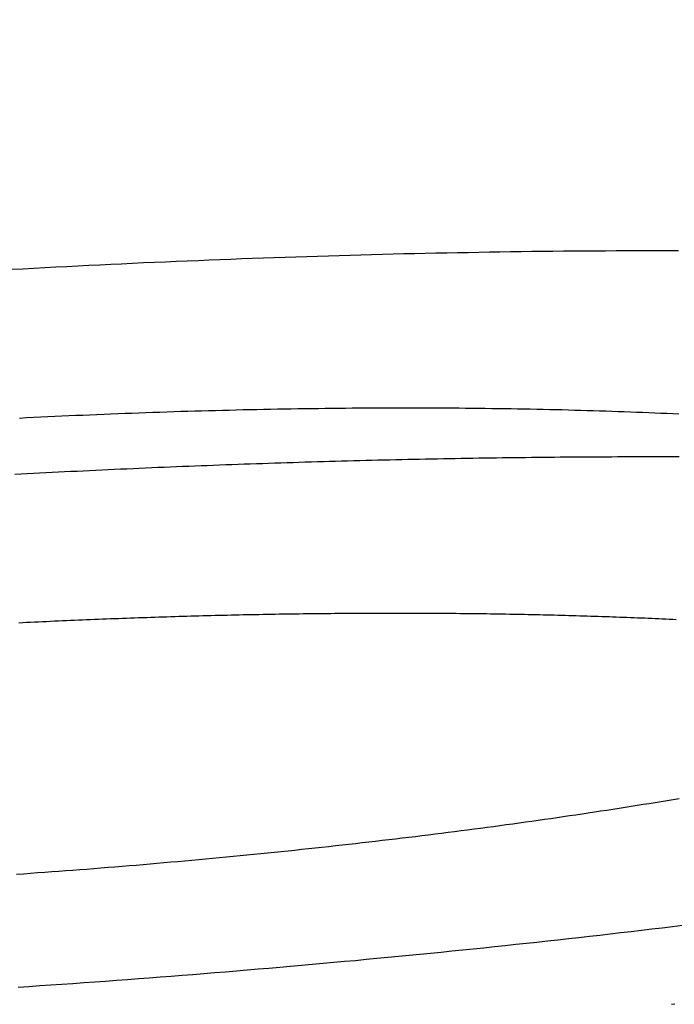
# Model space of a CAD drawing. Extents: x -59 to 290, y -231 to 2000.
# Drawn here: x 12 to 14, y -229 to -227 of the extents above; entities that cross this region are included whole.
import ezdxf

# ---------------------------------------------------------------- set-up
doc = ezdxf.new("R2010")
doc.units = 0
doc.header["$LTSCALE"] = 10
doc.linetypes.add('VERDECKT', pattern=[9.525, 6.35, -3.175])
doc.layers.get('0').update_dxf_attribs({"linetype": 'CONTINUOUS'})
doc.layers.add('STEMPEL', color=3, linetype='CONTINUOUS')

# ---------------------------------------------------------------- blocks, each defined once
blk = doc.blocks.new('A$C313DAEAF')
at = {"color": 1}
for points in [[(12.2483, -70.6799, 0), (12.2765, -70.6781, 0), (12.3048, -70.6762, 0), (12.333, -70.6742, 0), (12.3612, -70.6723, 0), (12.3894, -70.6703, 0), (12.4176, -70.6683, 0), (12.4458, -70.6663, 0), (12.474, -70.6643, 0), (12.5021, -70.6622, 0), (12.5303, -70.6601, 0), (12.5584, -70.658, 0), (12.5865, -70.6559, 0), (12.6146, -70.6537, 0), (12.6427, -70.6516, 0), (12.6708, -70.6494, 0), (12.6989, -70.6471, 0), (12.7269, -70.6449, 0), (12.7549, -70.6426, 0), (12.783, -70.6403, 0), (12.811, -70.638, 0), (12.8389, -70.6356, 0), (12.8669, -70.6333, 0), (12.8948, -70.6309, 0), (12.9228, -70.6285, 0), (12.9507, -70.626, 0), (12.9785, -70.6236, 0), (13.0064, -70.6211, 0), (13.0342, -70.6186, 0), (13.0621, -70.6161, 0), (13.0898, -70.6135, 0), (13.1176, -70.611, 0), (13.1454, -70.6084, 0), (13.1731, -70.6057, 0), (13.2008, -70.6031, 0), (13.2284, -70.6004, 0), (13.2561, -70.5978, 0), (13.2837, -70.5951, 0), (13.3113, -70.5923, 0), (13.3388, -70.5896, 0), (13.3664, -70.5868, 0), (13.3939, -70.584, 0), (13.4213, -70.5812, 0), (13.4487, -70.5784, 0), (13.4761, -70.5755, 0), (13.5035, -70.5726, 0), (13.5307, -70.5697, 0), (13.558, -70.5668, 0), (13.5852, -70.5639, 0), (13.6123, -70.5609, 0), (13.6394, -70.5579, 0), (13.6665, -70.5549, 0), (13.6935, -70.5519, 0), (13.7204, -70.5489, 0), (13.7473, -70.5458, 0), (13.7742, -70.5427, 0), (13.801, -70.5396, 0), (13.8277, -70.5365, 0), (13.8544, -70.5334, 0), (13.8811, -70.5302, 0), (13.9077, -70.527, 0), (13.9342, -70.5238, 0), (13.9607, -70.5206, 0)], [(13.9504, -68.7832, 0), (13.9236, -68.7832, 0), (13.8968, -68.7832, 0), (13.87, -68.7832, 0), (13.8431, -68.7833, 0), (13.8162, -68.7834, 0), (13.7892, -68.7835, 0), (13.7622, -68.7837, 0), (13.7352, -68.7838, 0), (13.7081, -68.784, 0), (13.681, -68.7843, 0), (13.6538, -68.7845, 0), (13.6266, -68.7848, 0), (13.5994, -68.7851, 0), (13.5721, -68.7854, 0), (13.5448, -68.7858, 0), (13.5175, -68.7862, 0), (13.4901, -68.7866, 0), (13.4627, -68.787, 0), (13.4353, -68.7875, 0), (13.4078, -68.788, 0), (13.3803, -68.7885, 0), (13.3528, -68.789, 0), (13.3252, -68.7896, 0), (13.2976, -68.7902, 0), (13.27, -68.7908, 0), (13.2424, -68.7914, 0), (13.2147, -68.7921, 0), (13.187, -68.7928, 0), (13.1593, -68.7935, 0), (13.1315, -68.7943, 0), (13.1037, -68.795, 0), (13.0759, -68.7958, 0), (13.0481, -68.7967, 0), (13.0202, -68.7975, 0), (12.9923, -68.7984, 0), (12.9644, -68.7993, 0), (12.9365, -68.8002, 0), (12.9085, -68.8012, 0), (12.8806, -68.8022, 0), (12.8526, -68.8032, 0), (12.8246, -68.8042, 0), (12.7965, -68.8052, 0), (12.7685, -68.8063, 0), (12.7404, -68.8074, 0), (12.7123, -68.8086, 0), (12.6842, -68.8097, 0), (12.6561, -68.8109, 0), (12.6279, -68.8121, 0), (12.5998, -68.8134, 0), (12.5716, -68.8146, 0), (12.5434, -68.8159, 0), (12.5152, -68.8172, 0), (12.487, -68.8185, 0), (12.4587, -68.8199, 0), (12.4305, -68.8213, 0), (12.4022, -68.8227, 0), (12.374, -68.8241, 0), (12.3457, -68.8256, 0), (12.3174, -68.8271, 0), (12.2891, -68.8286, 0), (12.2608, -68.8301, 0), (12.2325, -68.8317, 0)], [(13.2481, -69.1875, 0), (13.2653, -69.1875, 0), (13.2825, -69.1875, 0), (13.2996, -69.1876, 0), (13.3167, -69.1876, 0), (13.3337, -69.1877, 0), (13.3507, -69.1878, 0), (13.3677, -69.1879, 0), (13.3846, -69.1881, 0), (13.4015, -69.1882, 0), (13.4183, -69.1884, 0), (13.4352, -69.1885, 0), (13.4519, -69.1887, 0), (13.4687, -69.189, 0), (13.4854, -69.1892, 0), (13.502, -69.1894, 0), (13.5186, -69.1897, 0), (13.5352, -69.19, 0), (13.5517, -69.1903, 0), (13.5682, -69.1906, 0), (13.5847, -69.1909, 0), (13.6011, -69.1913, 0), (13.6175, -69.1916, 0), (13.6338, -69.192, 0), (13.6501, -69.1924, 0), (13.6663, -69.1928, 0), (13.6825, -69.1933, 0), (13.6986, -69.1937, 0), (13.7147, -69.1942, 0), (13.7308, -69.1947, 0), (13.7468, -69.1952, 0), (13.7628, -69.1957, 0), (13.7787, -69.1962, 0), (13.7946, -69.1968, 0), (13.8104, -69.1973, 0), (13.8262, -69.1979, 0), (13.8419, -69.1985, 0), (13.8576, -69.1992, 0), (13.8733, -69.1998, 0), (13.8888, -69.2004, 0), (13.9044, -69.2011, 0), (13.9199, -69.2018, 0), (13.9353, -69.2025, 0), (13.9507, -69.2032, 0)], [(13.9516, -70.1947, 0), (13.9363, -70.1973, 0), (13.921, -70.1998, 0), (13.9057, -70.2023, 0), (13.8903, -70.2049, 0), (13.8748, -70.2074, 0), (13.8593, -70.2099, 0), (13.8438, -70.2124, 0), (13.8281, -70.2148, 0), (13.8125, -70.2173, 0), (13.7968, -70.2198, 0), (13.781, -70.2222, 0), (13.7652, -70.2247, 0), (13.7493, -70.2271, 0), (13.7334, -70.2295, 0), (13.7175, -70.2319, 0), (13.7015, -70.2343, 0), (13.6854, -70.2367, 0), (13.6694, -70.2391, 0), (13.6533, -70.2415, 0), (13.6371, -70.2438, 0), (13.6209, -70.2461, 0), (13.6047, -70.2485, 0), (13.5884, -70.2508, 0), (13.5721, -70.2531, 0), (13.5557, -70.2554, 0), (13.5393, -70.2577, 0), (13.5229, -70.2599, 0), (13.5064, -70.2622, 0), (13.4899, -70.2644, 0), (13.4734, -70.2667, 0), (13.4568, -70.2689, 0), (13.4402, -70.2711, 0), (13.4235, -70.2733, 0), (13.4068, -70.2755, 0), (13.3901, -70.2776, 0), (13.3733, -70.2798, 0), (13.3565, -70.2819, 0), (13.3397, -70.2841, 0), (13.3228, -70.2862, 0), (13.3059, -70.2883, 0), (13.289, -70.2904, 0), (13.2721, -70.2925, 0), (13.2551, -70.2945, 0), (13.238, -70.2966, 0), (13.221, -70.2986, 0), (13.2039, -70.3006, 0), (13.1868, -70.3027, 0), (13.1696, -70.3047, 0), (13.1524, -70.3067, 0), (13.1352, -70.3086, 0), (13.118, -70.3106, 0), (13.1007, -70.3126, 0), (13.0834, -70.3145, 0), (13.066, -70.3164, 0), (13.0487, -70.3183, 0), (13.0313, -70.3202, 0), (13.0139, -70.3221, 0), (12.9964, -70.324, 0), (12.979, -70.3258, 0), (12.9615, -70.3277, 0), (12.9439, -70.3295, 0), (12.9264, -70.3313, 0), (12.9088, -70.3331, 0), (12.8912, -70.3349, 0), (12.8736, -70.3367, 0), (12.8559, -70.3385, 0), (12.8382, -70.3402, 0), (12.8205, -70.342, 0), (12.8028, -70.3437, 0), (12.7851, -70.3454, 0), (12.7673, -70.3471, 0), (12.7495, -70.3488, 0), (12.7317, -70.3504, 0), (12.7138, -70.3521, 0), (12.696, -70.3537, 0), (12.6781, -70.3553, 0), (12.6602, -70.3569, 0), (12.6423, -70.3585, 0), (12.6243, -70.3601, 0), (12.6063, -70.3617, 0), (12.5884, -70.3632, 0), (12.5704, -70.3648, 0), (12.5523, -70.3663, 0), (12.5343, -70.3678, 0), (12.5162, -70.3693, 0), (12.4981, -70.3708, 0), (12.4801, -70.3722, 0), (12.462, -70.3737, 0), (12.4438, -70.3751, 0), (12.4257, -70.3766, 0), (12.4076, -70.378, 0), (12.3895, -70.3793, 0), (12.3713, -70.3807, 0), (12.3532, -70.3821, 0), (12.3351, -70.3834, 0), (12.3169, -70.3847, 0), (12.2988, -70.386, 0), (12.2806, -70.3873, 0), (12.2624, -70.3886, 0), (12.2443, -70.3899, 0)], [(12.2524, -69.2139, 0), (12.2705, -69.213, 0), (12.2887, -69.2121, 0), (12.3068, -69.2112, 0), (12.325, -69.2103, 0), (12.3431, -69.2095, 0), (12.3612, -69.2086, 0), (12.3793, -69.2078, 0), (12.3974, -69.207, 0), (12.4155, -69.2062, 0), (12.4336, -69.2054, 0), (12.4517, -69.2046, 0), (12.4698, -69.2039, 0), (12.4878, -69.2032, 0), (12.5058, -69.2024, 0), (12.5239, -69.2017, 0), (12.5419, -69.2011, 0), (12.5599, -69.2004, 0), (12.5779, -69.1997, 0), (12.5959, -69.1991, 0), (12.6138, -69.1985, 0), (12.6318, -69.1979, 0), (12.6497, -69.1973, 0), (12.6676, -69.1967, 0), (12.6855, -69.1962, 0), (12.7034, -69.1957, 0), (12.7213, -69.1952, 0), (12.7391, -69.1947, 0), (12.757, -69.1942, 0), (12.7748, -69.1937, 0), (12.7926, -69.1933, 0), (12.8104, -69.1928, 0), (12.8281, -69.1924, 0), (12.8459, -69.192, 0), (12.8636, -69.1916, 0), (12.8813, -69.1913, 0), (12.899, -69.1909, 0), (12.9167, -69.1906, 0), (12.9343, -69.1903, 0), (12.952, -69.19, 0), (12.9696, -69.1897, 0), (12.9872, -69.1894, 0), (13.0047, -69.1892, 0), (13.0223, -69.189, 0), (13.0398, -69.1887, 0), (13.0573, -69.1885, 0), (13.0748, -69.1884, 0), (13.0922, -69.1882, 0), (13.1096, -69.1881, 0), (13.127, -69.1879, 0), (13.1444, -69.1878, 0), (13.1618, -69.1877, 0), (13.1791, -69.1876, 0), (13.1964, -69.1876, 0), (13.2137, -69.1875, 0), (13.2309, -69.1875, 0), (13.2481, -69.1875, 0)], [(13.9514, -69.3143, 0), (13.937, -69.3143, 0), (13.9227, -69.3142, 0), (13.9083, -69.3142, 0), (13.894, -69.3142, 0), (13.8796, -69.3142, 0), (13.8652, -69.3142, 0), (13.8507, -69.3142, 0), (13.8362, -69.3142, 0), (13.8217, -69.3143, 0), (13.8072, -69.3143, 0), (13.7926, -69.3143, 0), (13.778, -69.3144, 0), (13.7634, -69.3145, 0), (13.7488, -69.3145, 0), (13.7341, -69.3146, 0), (13.7194, -69.3147, 0), (13.7047, -69.3148, 0), (13.6899, -69.3149, 0), (13.6752, -69.315, 0), (13.6604, -69.3151, 0), (13.6455, -69.3152, 0), (13.6307, -69.3153, 0), (13.6158, -69.3155, 0), (13.6009, -69.3156, 0), (13.586, -69.3158, 0), (13.5711, -69.3159, 0), (13.5561, -69.3161, 0), (13.5411, -69.3163, 0), (13.5261, -69.3165, 0), (13.5111, -69.3167, 0), (13.4961, -69.3169, 0), (13.481, -69.3171, 0), (13.4659, -69.3173, 0), (13.4508, -69.3175, 0), (13.4356, -69.3177, 0), (13.4205, -69.318, 0), (13.4053, -69.3182, 0), (13.3901, -69.3185, 0), (13.3749, -69.3188, 0), (13.3596, -69.319, 0), (13.3444, -69.3193, 0), (13.3291, -69.3196, 0), (13.3138, -69.3199, 0), (13.2985, -69.3202, 0), (13.2831, -69.3205, 0), (13.2678, -69.3208, 0), (13.2524, -69.3212, 0), (13.237, -69.3215, 0), (13.2216, -69.3219, 0), (13.2061, -69.3222, 0), (13.1907, -69.3226, 0), (13.1752, -69.3229, 0), (13.1597, -69.3233, 0), (13.1442, -69.3237, 0), (13.1287, -69.3241, 0), (13.1132, -69.3245, 0), (13.0976, -69.3249, 0), (13.082, -69.3253, 0), (13.0665, -69.3258, 0), (13.0509, -69.3262, 0), (13.0352, -69.3266, 0), (13.0196, -69.3271, 0), (13.004, -69.3276, 0), (12.9883, -69.328, 0), (12.9726, -69.3285, 0), (12.9569, -69.329, 0), (12.9412, -69.3295, 0), (12.9255, -69.33, 0), (12.9098, -69.3305, 0), (12.894, -69.331, 0), (12.8783, -69.3316, 0), (12.8625, -69.3321, 0), (12.8467, -69.3326, 0), (12.8309, -69.3332, 0), (12.8151, -69.3338, 0), (12.7993, -69.3343, 0), (12.7834, -69.3349, 0), (12.7676, -69.3355, 0), (12.7517, -69.3361, 0), (12.7359, -69.3367, 0), (12.72, -69.3373, 0), (12.7041, -69.3379, 0), (12.6882, -69.3386, 0), (12.6723, -69.3392, 0), (12.6563, -69.3398, 0), (12.6404, -69.3405, 0), (12.6245, -69.3412, 0), (12.6085, -69.3418, 0), (12.5926, -69.3425, 0), (12.5766, -69.3432, 0), (12.5606, -69.3439, 0), (12.5446, -69.3446, 0), (12.5286, -69.3453, 0), (12.5126, -69.346, 0), (12.4966, -69.3468, 0), (12.4806, -69.3475, 0), (12.4646, -69.3482, 0), (12.4486, -69.349, 0), (12.4325, -69.3497, 0), (12.4165, -69.3505, 0), (12.4004, -69.3513, 0), (12.3844, -69.3521, 0), (12.3683, -69.3529, 0), (12.3523, -69.3537, 0), (12.3362, -69.3545, 0), (12.3201, -69.3553, 0), (12.304, -69.3561, 0), (12.2879, -69.357, 0), (12.2718, -69.3578, 0), (12.2558, -69.3587, 0), (12.2397, -69.3595, 0)], [(12.2501, -69.7412, 0), (12.2603, -69.7407, 0), (12.2705, -69.7402, 0), (12.2807, -69.7397, 0), (12.291, -69.7392, 0), (12.3012, -69.7387, 0), (12.3115, -69.7382, 0), (12.3218, -69.7378, 0), (12.332, -69.7373, 0), (12.3423, -69.7368, 0), (12.3526, -69.7364, 0), (12.3629, -69.7359, 0), (12.3732, -69.7354, 0), (12.3835, -69.735, 0), (12.3938, -69.7345, 0), (12.4041, -69.7341, 0), (12.4144, -69.7337, 0), (12.4247, -69.7332, 0), (12.435, -69.7328, 0), (12.4453, -69.7324, 0), (12.4556, -69.732, 0), (12.466, -69.7316, 0), (12.4763, -69.7312, 0), (12.4866, -69.7308, 0), (12.497, -69.7304, 0), (12.5073, -69.73, 0), (12.5177, -69.7296, 0), (12.528, -69.7292, 0), (12.5383, -69.7288, 0), (12.5487, -69.7285, 0), (12.559, -69.7281, 0), (12.5694, -69.7277, 0), (12.5798, -69.7274, 0), (12.5901, -69.727, 0), (12.6005, -69.7267, 0), (12.6108, -69.7264, 0), (12.6212, -69.726, 0), (12.6315, -69.7257, 0), (12.6419, -69.7254, 0), (12.6522, -69.7251, 0), (12.6626, -69.7248, 0), (12.673, -69.7245, 0), (12.6833, -69.7242, 0), (12.6937, -69.7239, 0), (12.704, -69.7236, 0), (12.7144, -69.7233, 0), (12.7247, -69.723, 0), (12.7351, -69.7227, 0), (12.7454, -69.7225, 0), (12.7558, -69.7222, 0), (12.7661, -69.722, 0), (12.7765, -69.7217, 0), (12.7868, -69.7215, 0), (12.7972, -69.7212, 0), (12.8075, -69.721, 0), (12.8178, -69.7208, 0), (12.8282, -69.7205, 0), (12.8385, -69.7203, 0), (12.8488, -69.7201, 0), (12.8591, -69.7199, 0), (12.8695, -69.7197, 0), (12.8798, -69.7195, 0), (12.8901, -69.7193, 0), (12.9004, -69.7191, 0), (12.9107, -69.719, 0), (12.921, -69.7188, 0), (12.9313, -69.7186, 0), (12.9416, -69.7185, 0), (12.9518, -69.7183, 0), (12.9621, -69.7182, 0), (12.9724, -69.718, 0), (12.9826, -69.7179, 0), (12.9929, -69.7178, 0), (13.0032, -69.7176, 0), (13.0134, -69.7175, 0), (13.0236, -69.7174, 0), (13.0339, -69.7173, 0), (13.0441, -69.7172, 0), (13.0543, -69.7171, 0), (13.0645, -69.717, 0), (13.0747, -69.7169, 0), (13.0849, -69.7168, 0), (13.0951, -69.7168, 0), (13.1053, -69.7167, 0), (13.1155, -69.7166, 0), (13.1257, -69.7166, 0), (13.1358, -69.7165, 0), (13.146, -69.7165, 0), (13.1561, -69.7164, 0), (13.1663, -69.7164, 0), (13.1764, -69.7164, 0), (13.1865, -69.7163, 0), (13.1966, -69.7163, 0), (13.2067, -69.7163, 0), (13.2168, -69.7163, 0), (13.2269, -69.7163, 0), (13.2369, -69.7163, 0), (13.247, -69.7163, 0), (13.257, -69.7163, 0), (13.2671, -69.7164, 0), (13.2771, -69.7164, 0), (13.2871, -69.7164, 0), (13.2971, -69.7165, 0), (13.3071, -69.7165, 0), (13.3171, -69.7166, 0), (13.3271, -69.7166, 0), (13.337, -69.7167, 0), (13.347, -69.7168, 0), (13.3569, -69.7168, 0), (13.3668, -69.7169, 0), (13.3768, -69.717, 0), (13.3867, -69.7171, 0), (13.3965, -69.7172, 0), (13.4064, -69.7173, 0), (13.4163, -69.7174, 0), (13.4261, -69.7175, 0), (13.436, -69.7177, 0), (13.4458, -69.7178, 0), (13.4556, -69.7179, 0), (13.4654, -69.7181, 0), (13.4752, -69.7182, 0), (13.4849, -69.7184, 0), (13.4947, -69.7185, 0), (13.5044, -69.7187, 0), (13.5142, -69.7189, 0), (13.5239, -69.719, 0), (13.5336, -69.7192, 0), (13.5432, -69.7194, 0), (13.5529, -69.7196, 0), (13.5626, -69.7198, 0), (13.5722, -69.72, 0), (13.5818, -69.7202, 0), (13.5915, -69.7204, 0), (13.601, -69.7206, 0), (13.6106, -69.7209, 0), (13.6202, -69.7211, 0), (13.6297, -69.7213, 0), (13.6393, -69.7216, 0), (13.6488, -69.7218, 0), (13.6583, -69.7221, 0), (13.6678, -69.7224, 0), (13.6772, -69.7226, 0), (13.6867, -69.7229, 0), (13.6961, -69.7232, 0), (13.7055, -69.7235, 0), (13.7149, -69.7237, 0), (13.7243, -69.724, 0), (13.7337, -69.7243, 0), (13.743, -69.7246, 0), (13.7524, -69.725, 0), (13.7617, -69.7253, 0), (13.771, -69.7256, 0), (13.7803, -69.7259, 0), (13.7895, -69.7263, 0), (13.7988, -69.7266, 0), (13.808, -69.7269, 0), (13.8172, -69.7273, 0), (13.8264, -69.7277, 0), (13.8355, -69.728, 0), (13.8447, -69.7284, 0), (13.8538, -69.7288, 0), (13.8629, -69.7291, 0), (13.872, -69.7295, 0), (13.8811, -69.7299, 0), (13.8901, -69.7303, 0), (13.8992, -69.7307, 0), (13.9082, -69.7311, 0), (13.9171, -69.7315, 0), (13.9261, -69.7319, 0), (13.9351, -69.7324, 0), (13.944, -69.7328, 0)], [(13.9409, -70.7236, 0), (13.9321, -70.7251, 0)]]:
    blk.add_polyline3d(points, dxfattribs=at)
at = {"color": 1, "linetype": 'VERDECKT'}
blk.add_arc((0, 129.50191), 200.88836, 257.9776855, 282.0223145, dxfattribs=at)

msp = doc.modelspace()

# ---------------------------------------------------------------- block references
at = {"layer": 'STEMPEL'}
msp.add_blockref('A$C313DAEAF', (0, -158.5), dxfattribs=at)

doc.saveas('drawing.dxf')
